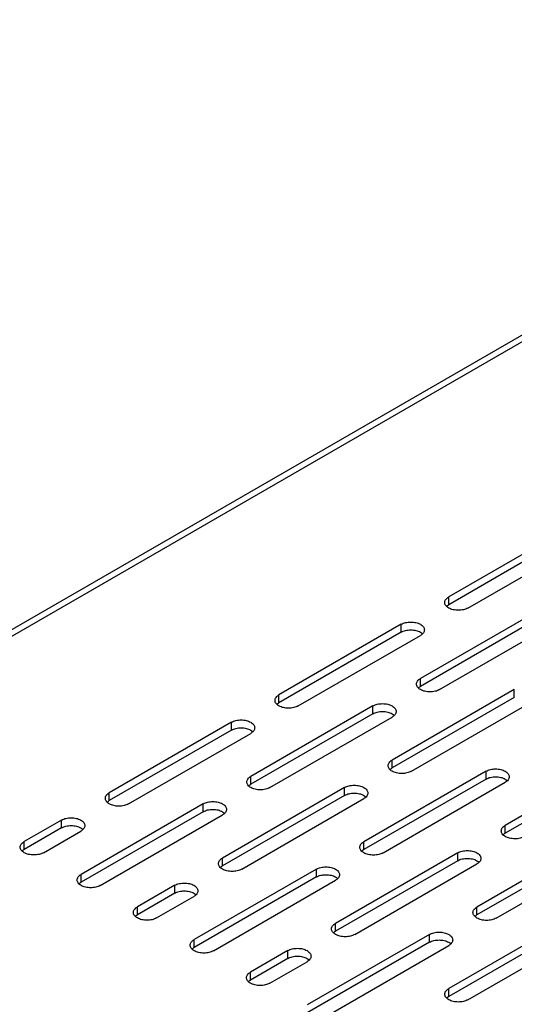
# Model space of a CAD drawing. Units: inches. Extents: x 1.6 to 88.3, y 2.7 to 57.1.
# Drawn here: x 57.6 to 60.7, y 30.2 to 36.4 of the extents above; entities that cross this region are included whole.
import ezdxf

# ---------------------------------------------------------------- set-up
doc = ezdxf.new("R2010")
doc.units = ezdxf.units.IN
doc.header["$LTSCALE"] = 4.986667
doc.header["$MEASUREMENT"] = 0
doc.layers.get('0').update_dxf_attribs({"linetype": 'CONTINUOUS'})
doc.layers.add('03_ALL_AXES', color=7, linetype='CONTINUOUS')

msp = doc.modelspace()

# ---------------------------------------------------------------- linework, layer by layer
at = {"color": 7, "linetype": 'CONTINUOUS'}
for p, q in [((55.2641, 31.2483), (65.824, 37.3451)), ((55.3266, 31.2421), (65.8865, 37.3389))]:
    msp.add_line(p, q, dxfattribs=at)
at = {"layer": '03_ALL_AXES', "color": 7, "linetype": 'CONTINUOUS'}
for p, q in [((61.0361, 33.2076), (60.2725, 32.7667)), ((61.0361, 33.1586), (60.2725, 32.7177)), ((60.3927, 32.6973), (61.1563, 33.1382)), ((60.2725, 32.7177), (60.2725, 32.7667)), ((60.8594, 32.6973), (60.0957, 32.2564)), ((60.2598, 32.7085), (60.2645, 32.7125)), ((60.8594, 32.6483), (60.0957, 32.2074)), ((59.9755, 32.5953), (59.2118, 32.1544)), ((59.9755, 32.5463), (59.9755, 32.5953)), ((60.2159, 32.187), (60.9796, 32.6279)), ((59.9755, 32.5463), (59.2118, 32.1054)), ((59.332, 32.085), (60.0957, 32.5259)), ((60.083, 32.1982), (60.0878, 32.2022)), ((60.0957, 32.2074), (60.0957, 32.2564)), ((59.2118, 32.1054), (59.2118, 32.1544)), ((60.6826, 32.187), (59.9189, 31.7461)), ((60.6826, 32.138), (60.6826, 32.187)), ((59.7987, 32.085), (59.035, 31.6441)), ((59.1991, 32.0961), (59.2039, 32.1001)), ((59.7987, 32.036), (59.7987, 32.085)), ((60.6826, 32.138), (59.9189, 31.6971)), ((60.0391, 31.6767), (60.8028, 32.1176)), ((59.7987, 32.036), (59.035, 31.5951)), ((58.9148, 31.9829), (58.1511, 31.542)), ((58.9148, 31.9339), (58.9148, 31.9829)), ((59.1552, 31.5747), (59.9189, 32.0156)), ((58.9148, 31.9339), (58.1511, 31.493)), ((58.2714, 31.4726), (59.035, 31.9135)), ((61.3897, 31.7788), (60.626, 31.3379)), ((59.9189, 31.6971), (59.9189, 31.7461)), ((61.3897, 31.7298), (60.626, 31.2889)), ((60.5058, 31.6767), (59.7421, 31.2358)), ((59.9062, 31.6879), (59.911, 31.6919)), ((60.5058, 31.6277), (60.5058, 31.6767)), ((59.0223, 31.5858), (59.0271, 31.5898)), ((59.035, 31.5951), (59.035, 31.6441)), ((60.5058, 31.6277), (59.7421, 31.1868)), ((59.8624, 31.1664), (60.626, 31.6073)), ((58.1511, 31.493), (58.1511, 31.542)), ((59.6219, 31.5747), (58.8583, 31.1338)), ((59.6219, 31.5257), (58.8583, 31.0848)), ((59.6219, 31.5257), (59.6219, 31.5747)), ((58.738, 31.4726), (57.9744, 31.0317)), ((58.1385, 31.4837), (58.1432, 31.4878)), ((58.738, 31.4236), (58.738, 31.4726)), ((58.9785, 31.0644), (59.7421, 31.5053)), ((58.738, 31.4236), (57.9744, 30.9827)), ((58.0946, 30.9623), (58.8583, 31.4032)), ((57.8526, 31.3714), (57.6193, 31.2367)), ((57.8526, 31.3224), (57.8526, 31.3714)), ((57.8526, 31.3224), (57.6193, 31.1877)), ((57.7395, 31.1673), (57.9729, 31.302)), ((60.6133, 31.2796), (60.6181, 31.2837)), ((60.626, 31.2889), (60.626, 31.3379)), ((57.6193, 31.1877), (57.6193, 31.2367)), ((59.7421, 31.1868), (59.7421, 31.2358)), ((61.2129, 31.2685), (60.4493, 30.8276)), ((61.2129, 31.2195), (60.4493, 30.7786)), ((57.6066, 31.1784), (57.6114, 31.1825)), ((60.329, 31.1664), (59.5654, 30.7255)), ((59.7295, 31.1775), (59.7342, 31.1816)), ((60.329, 31.1174), (60.329, 31.1664)), ((60.5695, 30.7582), (61.3331, 31.1991)), ((58.8583, 31.0848), (58.8583, 31.1338)), ((60.329, 31.1174), (59.5654, 30.6765)), ((59.6856, 30.6561), (60.4492, 31.097)), ((57.9744, 30.9827), (57.9744, 31.0317)), ((59.4452, 31.0644), (58.6815, 30.6235)), ((58.8456, 31.0755), (58.8503, 31.0795)), ((59.4452, 31.0154), (59.4452, 31.0644)), ((57.9617, 30.9734), (57.9664, 30.9775)), ((59.4452, 31.0154), (58.6815, 30.5745)), ((58.8017, 30.5541), (59.5654, 30.995)), ((58.5598, 30.9632), (58.3264, 30.8285)), ((58.5598, 30.9142), (58.3264, 30.7795)), ((58.5598, 30.9142), (58.5598, 30.9632)), ((58.4466, 30.7591), (58.68, 30.8938)), ((58.3264, 30.7795), (58.3264, 30.8285)), ((60.4493, 30.7786), (60.4493, 30.8276)), ((58.3137, 30.7702), (58.3185, 30.7742)), ((59.5654, 30.6765), (59.5654, 30.7255)), ((61.0362, 30.7582), (60.2725, 30.3173)), ((60.4366, 30.7693), (60.4413, 30.7734)), ((59.5527, 30.6672), (59.5574, 30.6713)), ((61.0362, 30.7092), (60.2725, 30.2683)), ((60.3927, 30.2479), (61.1564, 30.6888)), ((58.6815, 30.5745), (58.6815, 30.6235)), ((60.1523, 30.6561), (59.3886, 30.2152)), ((60.1523, 30.6071), (59.3886, 30.1662)), ((60.1523, 30.6071), (60.1523, 30.6561)), ((58.6688, 30.5652), (58.6736, 30.5692)), ((59.2669, 30.5549), (59.0335, 30.4202)), ((59.2669, 30.5059), (59.2669, 30.5549)), ((59.5088, 30.1458), (60.2725, 30.5867)), ((59.2669, 30.5059), (59.0335, 30.3712)), ((59.1537, 30.3508), (59.3871, 30.4855)), ((59.0335, 30.3712), (59.0335, 30.4202)), ((59.0208, 30.3619), (59.0256, 30.366)), ((60.2725, 30.2683), (60.2725, 30.3173)), ((60.2598, 30.259), (60.2646, 30.2631))]:
    msp.add_line(p, q, dxfattribs=at)
for points, start_tangent, end_tangent in [([(60.254, 32.7508), (60.2725, 32.7667)], (0.014236, 0.020298), (0.021089, 0.012175)), ([(60.2476, 32.732), (60.254, 32.7508)], (-0.000011, 0.019891), (0.011612, 0.016557)), ([(60.254, 32.7133), (60.2476, 32.732)], (-0.011568, 0.016556), (-0.000011, 0.019892)), ([(60.3927, 32.6973), (60.3651, 32.6867), (60.3326, 32.683), (60.3, 32.6867), (60.2725, 32.6973), (60.254, 32.7133)], (-0.128993, -0.074474), (-0.086746, 0.124146)), ([(60.2645, 32.7125), (60.2725, 32.7177)], (0.007577, 0.005777), (0.008188, 0.004727)), ([(59.9755, 32.5953), (60.0031, 32.6059), (60.0356, 32.6096), (60.0681, 32.6059), (60.0957, 32.5953), (60.1141, 32.5794), (60.1206, 32.5606)], (0.146196, 0.084406), (0.000094, -0.169052)), ([(59.9755, 32.5463), (60.0031, 32.5569), (60.0356, 32.5607), (60.0681, 32.5569)], (0.082308, 0.04752), (0.092661, -0.022186)), ([(60.0681, 32.5569), (60.0957, 32.5463), (60.1084, 32.537)], (0.044072, -0.010552), (0.032803, -0.031477)), ([(60.1036, 32.5311), (60.0957, 32.5259)], (-0.007577, -0.005777), (-0.008188, -0.004727)), ([(60.1206, 32.5606), (60.1141, 32.5418), (60.1036, 32.5311)], (0.000019, -0.034809), (-0.027857, -0.021238)), ([(60.0708, 32.2217), (60.0773, 32.2405)], (-0.000011, 0.019891), (0.011612, 0.016557)), ([(60.0773, 32.203), (60.0708, 32.2217)], (-0.011568, 0.016556), (-0.000011, 0.019892)), ([(60.0773, 32.2405), (60.0957, 32.2564)], (0.014236, 0.020298), (0.021089, 0.012175)), ([(60.2159, 32.187), (60.1883, 32.1764), (60.1558, 32.1727), (60.1233, 32.1764), (60.0957, 32.187), (60.0773, 32.203)], (-0.128993, -0.074474), (-0.086746, 0.124146)), ([(60.0878, 32.2022), (60.0957, 32.2074)], (0.007577, 0.005777), (0.008188, 0.004727)), ([(59.1934, 32.1384), (59.2118, 32.1544)], (0.014236, 0.020298), (0.021089, 0.012175)), ([(59.1869, 32.1197), (59.1934, 32.1384)], (-0.000011, 0.019891), (0.011612, 0.016557)), ([(59.1934, 32.1009), (59.1869, 32.1197)], (-0.011568, 0.016556), (-0.000011, 0.019892)), ([(59.332, 32.085), (59.3044, 32.0743), (59.2719, 32.0706), (59.2394, 32.0743), (59.2118, 32.085), (59.1934, 32.1009)], (-0.128993, -0.074474), (-0.086746, 0.124146)), ([(59.2039, 32.1001), (59.2118, 32.1054)], (0.007577, 0.005777), (0.008188, 0.004727)), ([(59.7987, 32.085), (59.8263, 32.0956), (59.8588, 32.0993), (59.8913, 32.0956), (59.9189, 32.085), (59.9373, 32.069), (59.9438, 32.0503)], (0.146196, 0.084406), (0.000094, -0.169052)), ([(59.7987, 32.036), (59.8263, 32.0466), (59.8588, 32.0504), (59.8913, 32.0466)], (0.082308, 0.04752), (0.092661, -0.022186)), ([(59.8913, 32.0466), (59.9189, 32.036), (59.9316, 32.0267)], (0.044072, -0.010552), (0.032803, -0.031477)), ([(59.9268, 32.0208), (59.9189, 32.0156)], (-0.007577, -0.005777), (-0.008188, -0.004727)), ([(59.9438, 32.0503), (59.9373, 32.0315), (59.9268, 32.0208)], (0.000019, -0.034809), (-0.027857, -0.021238)), ([(58.9148, 31.9829), (58.9424, 31.9935), (58.9749, 31.9973), (59.0075, 31.9935), (59.035, 31.9829), (59.0535, 31.967), (59.0599, 31.9482)], (0.146196, 0.084406), (0.000094, -0.169052)), ([(58.9148, 31.9339), (58.9424, 31.9446), (58.9749, 31.9483), (59.0075, 31.9446)], (0.082308, 0.04752), (0.092661, -0.022186)), ([(59.0075, 31.9446), (59.035, 31.9339), (59.0477, 31.9246)], (0.044072, -0.010552), (0.032803, -0.031477)), ([(59.043, 31.9187), (59.035, 31.9135)], (-0.007577, -0.005777), (-0.008188, -0.004727)), ([(59.0599, 31.9482), (59.0535, 31.9294), (59.043, 31.9187)], (0.000019, -0.034809), (-0.027857, -0.021238)), ([(59.894, 31.7114), (59.9005, 31.7302)], (-0.000011, 0.019891), (0.011612, 0.016557)), ([(59.9005, 31.6926), (59.894, 31.7114)], (-0.011568, 0.016556), (-0.000011, 0.019892)), ([(59.9005, 31.7302), (59.9189, 31.7461)], (0.014236, 0.020298), (0.021089, 0.012175)), ([(60.0391, 31.6767), (60.0115, 31.6661), (59.979, 31.6624), (59.9465, 31.6661), (59.9189, 31.6767), (59.9005, 31.6926)], (-0.128993, -0.074474), (-0.086746, 0.124146)), ([(59.911, 31.6919), (59.9189, 31.6971)], (0.007577, 0.005777), (0.008188, 0.004727)), ([(60.5058, 31.6767), (60.5334, 31.6874), (60.5659, 31.6911), (60.5984, 31.6874), (60.626, 31.6767), (60.6444, 31.6608), (60.6509, 31.642)], (0.146196, 0.084406), (0.000094, -0.169052)), ([(59.0101, 31.6094), (59.0166, 31.6281)], (-0.000011, 0.019891), (0.011612, 0.016557)), ([(59.0166, 31.5906), (59.0101, 31.6094)], (-0.011568, 0.016556), (-0.000011, 0.019892)), ([(59.0166, 31.6281), (59.035, 31.6441)], (0.014236, 0.020298), (0.021089, 0.012175)), ([(59.1552, 31.5747), (59.1277, 31.564), (59.0951, 31.5603), (59.0626, 31.564), (59.035, 31.5747), (59.0166, 31.5906)], (-0.128993, -0.074474), (-0.086746, 0.124146)), ([(59.0271, 31.5898), (59.035, 31.5951)], (0.007577, 0.005777), (0.008188, 0.004727)), ([(59.6219, 31.5747), (59.6495, 31.5853), (59.682, 31.589), (59.7146, 31.5853), (59.7421, 31.5747), (59.7606, 31.5587), (59.767, 31.54)], (0.146196, 0.084406), (0.000094, -0.169052)), ([(60.5058, 31.6277), (60.5334, 31.6384), (60.5659, 31.6421), (60.5984, 31.6384)], (0.082308, 0.04752), (0.092661, -0.022186)), ([(60.5984, 31.6384), (60.626, 31.6277), (60.6387, 31.6185)], (0.044072, -0.010552), (0.032803, -0.031477)), ([(60.634, 31.6126), (60.626, 31.6073)], (-0.007577, -0.005777), (-0.008188, -0.004727)), ([(60.6509, 31.642), (60.6444, 31.6232), (60.634, 31.6126)], (0.000019, -0.034809), (-0.027857, -0.021238)), ([(58.1263, 31.5073), (58.1327, 31.5261)], (-0.000011, 0.019891), (0.011612, 0.016557)), ([(58.1327, 31.5261), (58.1511, 31.542)], (0.014236, 0.020298), (0.021089, 0.012175)), ([(59.6219, 31.5257), (59.6495, 31.5363), (59.682, 31.54), (59.7146, 31.5363)], (0.082308, 0.04752), (0.092661, -0.022186)), ([(59.7146, 31.5363), (59.7421, 31.5257), (59.7548, 31.5164)], (0.044072, -0.010552), (0.032803, -0.031477)), ([(59.767, 31.54), (59.7606, 31.5212), (59.7501, 31.5105)], (0.000019, -0.034809), (-0.027857, -0.021238)), ([(58.1327, 31.4885), (58.1263, 31.5073)], (-0.011568, 0.016556), (-0.000011, 0.019892)), ([(58.2714, 31.4726), (58.2438, 31.462), (58.2113, 31.4582), (58.1787, 31.462), (58.1511, 31.4726), (58.1327, 31.4885)], (-0.128993, -0.074474), (-0.086746, 0.124146)), ([(58.1432, 31.4878), (58.1511, 31.493)], (0.007577, 0.005777), (0.008188, 0.004727)), ([(58.738, 31.4726), (58.7656, 31.4832), (58.7982, 31.487), (58.8307, 31.4832), (58.8583, 31.4726), (58.8767, 31.4567), (58.8832, 31.4379)], (0.146196, 0.084406), (0.000094, -0.169052)), ([(59.7501, 31.5105), (59.7421, 31.5053)], (-0.007577, -0.005777), (-0.008188, -0.004727)), ([(58.738, 31.4236), (58.7656, 31.4343), (58.7982, 31.438), (58.8307, 31.4343)], (0.082308, 0.04752), (0.092661, -0.022186)), ([(58.8307, 31.4343), (58.8583, 31.4236), (58.871, 31.4143)], (0.044072, -0.010552), (0.032803, -0.031477)), ([(58.8662, 31.4084), (58.8583, 31.4032)], (-0.007577, -0.005777), (-0.008188, -0.004727)), ([(58.8832, 31.4379), (58.8767, 31.4191), (58.8662, 31.4084)], (0.000019, -0.034809), (-0.027857, -0.021238)), ([(57.8526, 31.3714), (57.8802, 31.3821), (57.9127, 31.3858), (57.9453, 31.3821), (57.9729, 31.3714), (57.9913, 31.3555), (57.9977, 31.3367)], (0.146196, 0.084406), (0.000094, -0.169052)), ([(57.8526, 31.3224), (57.8802, 31.3331), (57.9127, 31.3368), (57.9453, 31.3331)], (0.082308, 0.04752), (0.092661, -0.022186)), ([(57.9453, 31.3331), (57.9729, 31.3224), (57.9856, 31.3132)], (0.044072, -0.010552), (0.032803, -0.031477)), ([(57.9808, 31.3073), (57.9729, 31.302)], (-0.007577, -0.005777), (-0.008188, -0.004727)), ([(57.9977, 31.3367), (57.9913, 31.3179), (57.9808, 31.3073)], (0.000019, -0.034809), (-0.027857, -0.021238)), ([(60.6011, 31.3032), (60.6076, 31.322)], (-0.000011, 0.019891), (0.011612, 0.016557)), ([(60.6076, 31.2844), (60.6011, 31.3032)], (-0.011568, 0.016556), (-0.000011, 0.019892)), ([(60.6076, 31.322), (60.626, 31.3379)], (0.014236, 0.020298), (0.021089, 0.012175)), ([(60.7462, 31.2685), (60.7187, 31.2578), (60.6861, 31.2541), (60.6536, 31.2578), (60.626, 31.2685), (60.6076, 31.2844)], (-0.128993, -0.074474), (-0.086746, 0.124146)), ([(60.6181, 31.2837), (60.626, 31.2889)], (0.007577, 0.005777), (0.008188, 0.004727)), ([(57.5944, 31.202), (57.6009, 31.2208)], (-0.000011, 0.019891), (0.011612, 0.016557)), ([(57.6009, 31.2208), (57.6193, 31.2367)], (0.014236, 0.020298), (0.021089, 0.012175)), ([(59.7172, 31.2011), (59.7237, 31.2199)], (-0.000011, 0.019891), (0.011612, 0.016557)), ([(59.7237, 31.2199), (59.7421, 31.2358)], (0.014236, 0.020298), (0.021089, 0.012175)), ([(57.6009, 31.1832), (57.5944, 31.202)], (-0.011568, 0.016556), (-0.000011, 0.019892)), ([(57.7395, 31.1673), (57.7119, 31.1567), (57.6794, 31.1529), (57.6469, 31.1567), (57.6193, 31.1673), (57.6009, 31.1832)], (-0.128993, -0.074474), (-0.086746, 0.124146)), ([(57.6114, 31.1825), (57.6193, 31.1877)], (0.007577, 0.005777), (0.008188, 0.004727)), ([(59.7237, 31.1823), (59.7172, 31.2011)], (-0.011568, 0.016556), (-0.000011, 0.019892)), ([(59.8624, 31.1664), (59.8348, 31.1558), (59.8022, 31.1521), (59.7697, 31.1558), (59.7421, 31.1664), (59.7237, 31.1823)], (-0.128993, -0.074474), (-0.086746, 0.124146)), ([(59.7342, 31.1816), (59.7421, 31.1868)], (0.007577, 0.005777), (0.008188, 0.004727)), ([(60.329, 31.1664), (60.3566, 31.1771), (60.3891, 31.1808), (60.4217, 31.1771), (60.4492, 31.1664), (60.4677, 31.1505), (60.4741, 31.1317)], (0.146196, 0.084406), (0.000094, -0.169052)), ([(58.8334, 31.0991), (58.8398, 31.1178)], (-0.000011, 0.019891), (0.011612, 0.016557)), ([(58.8398, 31.0803), (58.8334, 31.0991)], (-0.011568, 0.016556), (-0.000011, 0.019892)), ([(58.8398, 31.1178), (58.8583, 31.1338)], (0.014236, 0.020298), (0.021089, 0.012175)), ([(60.329, 31.1174), (60.3566, 31.1281), (60.3891, 31.1318), (60.4217, 31.1281)], (0.082308, 0.04752), (0.092661, -0.022186)), ([(60.4217, 31.1281), (60.4492, 31.1174), (60.462, 31.1082)], (0.044072, -0.010552), (0.032803, -0.031477)), ([(60.4572, 31.1023), (60.4492, 31.097)], (-0.007577, -0.005777), (-0.008188, -0.004727)), ([(60.4741, 31.1317), (60.4677, 31.1129), (60.4572, 31.1023)], (0.000019, -0.034809), (-0.027857, -0.021238)), ([(57.956, 31.0158), (57.9744, 31.0317)], (0.014236, 0.020298), (0.021089, 0.012175)), ([(58.9785, 31.0644), (58.9509, 31.0537), (58.9184, 31.05), (58.8858, 31.0537), (58.8583, 31.0644), (58.8398, 31.0803)], (-0.128993, -0.074474), (-0.086746, 0.124146)), ([(58.8503, 31.0795), (58.8583, 31.0848)], (0.007577, 0.005777), (0.008188, 0.004727)), ([(59.4452, 31.0644), (59.4727, 31.075), (59.5053, 31.0787), (59.5378, 31.075), (59.5654, 31.0644), (59.5838, 31.0484), (59.5903, 31.0297)], (0.146196, 0.084406), (0.000094, -0.169052)), ([(57.9495, 30.997), (57.956, 31.0158)], (-0.000011, 0.019891), (0.011612, 0.016557)), ([(57.956, 30.9782), (57.9495, 30.997)], (-0.011568, 0.016556), (-0.000011, 0.019892)), ([(58.0946, 30.9623), (58.067, 30.9517), (58.0345, 30.9479), (58.002, 30.9517), (57.9744, 30.9623), (57.956, 30.9782)], (-0.128993, -0.074474), (-0.086746, 0.124146)), ([(57.9664, 30.9775), (57.9744, 30.9827)], (0.007577, 0.005777), (0.008188, 0.004727)), ([(58.5598, 30.9632), (58.5873, 30.9738), (58.6199, 30.9776), (58.6524, 30.9738), (58.68, 30.9632), (58.6984, 30.9473), (58.7049, 30.9285)], (0.146196, 0.084406), (0.000094, -0.169052)), ([(59.4452, 31.0154), (59.4727, 31.026), (59.5053, 31.0297), (59.5378, 31.026)], (0.082308, 0.04752), (0.092661, -0.022186)), ([(59.5378, 31.026), (59.5654, 31.0154), (59.5781, 31.0061)], (0.044072, -0.010552), (0.032803, -0.031477)), ([(59.5733, 31.0002), (59.5654, 30.995)], (-0.007577, -0.005777), (-0.008188, -0.004727)), ([(59.5903, 31.0297), (59.5838, 31.0109), (59.5733, 31.0002)], (0.000019, -0.034809), (-0.027857, -0.021238)), ([(58.5598, 30.9142), (58.5873, 30.9248), (58.6199, 30.9286), (58.6524, 30.9248)], (0.082308, 0.04752), (0.092661, -0.022186)), ([(58.6524, 30.9248), (58.68, 30.9142), (58.6927, 30.9049)], (0.044072, -0.010552), (0.032803, -0.031477)), ([(58.7049, 30.9285), (58.6984, 30.9097), (58.6879, 30.899)], (0.000019, -0.034809), (-0.027857, -0.021238)), ([(58.6879, 30.899), (58.68, 30.8938)], (-0.007577, -0.005777), (-0.008188, -0.004727)), ([(58.3015, 30.7938), (58.308, 30.8125)], (-0.000011, 0.019891), (0.011612, 0.016557)), ([(58.308, 30.775), (58.3015, 30.7938)], (-0.011568, 0.016556), (-0.000011, 0.019892)), ([(58.308, 30.8125), (58.3264, 30.8285)], (0.014236, 0.020298), (0.021089, 0.012175)), ([(60.4244, 30.7929), (60.4308, 30.8117)], (-0.000011, 0.019891), (0.011612, 0.016557)), ([(60.4308, 30.7741), (60.4244, 30.7929)], (-0.011568, 0.016556), (-0.000011, 0.019892)), ([(60.4308, 30.8117), (60.4493, 30.8276)], (0.014236, 0.020298), (0.021089, 0.012175)), ([(58.4466, 30.7591), (58.419, 30.7484), (58.3865, 30.7447), (58.354, 30.7484), (58.3264, 30.7591), (58.308, 30.775)], (-0.128993, -0.074474), (-0.086746, 0.124146)), ([(58.3185, 30.7742), (58.3264, 30.7795)], (0.007577, 0.005777), (0.008188, 0.004727)), ([(59.5469, 30.7096), (59.5654, 30.7255)], (0.014236, 0.020298), (0.021089, 0.012175)), ([(60.5695, 30.7582), (60.5419, 30.7475), (60.5094, 30.7438), (60.4768, 30.7475), (60.4493, 30.7582), (60.4308, 30.7741)], (-0.128993, -0.074474), (-0.086746, 0.124146)), ([(60.4413, 30.7734), (60.4493, 30.7786)], (0.007577, 0.005777), (0.008188, 0.004727)), ([(59.5405, 30.6908), (59.5469, 30.7096)], (-0.000011, 0.019891), (0.011612, 0.016557)), ([(59.5469, 30.672), (59.5405, 30.6908)], (-0.011568, 0.016556), (-0.000011, 0.019892)), ([(59.6856, 30.6561), (59.658, 30.6455), (59.6255, 30.6417), (59.5929, 30.6455), (59.5654, 30.6561), (59.5469, 30.672)], (-0.128993, -0.074474), (-0.086746, 0.124146)), ([(59.5574, 30.6713), (59.5654, 30.6765)], (0.007577, 0.005777), (0.008188, 0.004727)), ([(60.1523, 30.6561), (60.1798, 30.6668), (60.2124, 30.6705), (60.2449, 30.6668), (60.2725, 30.6561), (60.2909, 30.6402), (60.2974, 30.6214)], (0.146196, 0.084406), (0.000094, -0.169052)), ([(58.6566, 30.5888), (58.6631, 30.6075)], (-0.000011, 0.019891), (0.011612, 0.016557)), ([(58.6631, 30.6075), (58.6815, 30.6235)], (0.014236, 0.020298), (0.021089, 0.012175)), ([(60.1523, 30.6071), (60.1798, 30.6178), (60.2124, 30.6215), (60.2449, 30.6178)], (0.082308, 0.04752), (0.092661, -0.022186)), ([(60.2449, 30.6178), (60.2725, 30.6071), (60.2852, 30.5979)], (0.044072, -0.010552), (0.032803, -0.031477)), ([(60.2974, 30.6214), (60.2909, 30.6026), (60.2804, 30.592)], (0.000019, -0.034809), (-0.027857, -0.021238)), ([(58.6631, 30.57), (58.6566, 30.5888)], (-0.011568, 0.016556), (-0.000011, 0.019892)), ([(58.8017, 30.5541), (58.7741, 30.5434), (58.7416, 30.5397), (58.7091, 30.5434), (58.6815, 30.5541), (58.6631, 30.57)], (-0.128993, -0.074474), (-0.086746, 0.124146)), ([(58.6736, 30.5692), (58.6815, 30.5745)], (0.007577, 0.005777), (0.008188, 0.004727)), ([(59.2669, 30.5549), (59.2944, 30.5656), (59.327, 30.5693), (59.3595, 30.5656), (59.3871, 30.5549), (59.4055, 30.539), (59.412, 30.5202)], (0.146196, 0.084406), (0.000094, -0.169052)), ([(60.2804, 30.592), (60.2725, 30.5867)], (-0.007577, -0.005777), (-0.008188, -0.004727)), ([(59.2669, 30.5059), (59.2944, 30.5166), (59.327, 30.5203), (59.3595, 30.5166)], (0.082308, 0.04752), (0.092661, -0.022186)), ([(59.3595, 30.5166), (59.3871, 30.5059), (59.3998, 30.4967)], (0.044072, -0.010552), (0.032803, -0.031477)), ([(59.395, 30.4908), (59.3871, 30.4855)], (-0.007577, -0.005777), (-0.008188, -0.004727)), ([(59.412, 30.5202), (59.4055, 30.5015), (59.395, 30.4908)], (0.000019, -0.034809), (-0.027857, -0.021238)), ([(59.0151, 30.4043), (59.0335, 30.4202)], (0.014236, 0.020298), (0.021089, 0.012175)), ([(59.0086, 30.3855), (59.0151, 30.4043)], (-0.000011, 0.019891), (0.011612, 0.016557)), ([(59.0151, 30.3667), (59.0086, 30.3855)], (-0.011568, 0.016556), (-0.000011, 0.019892)), ([(59.1537, 30.3508), (59.1262, 30.3402), (59.0936, 30.3364), (59.0611, 30.3402), (59.0335, 30.3508), (59.0151, 30.3667)], (-0.128993, -0.074474), (-0.086746, 0.124146)), ([(59.0256, 30.366), (59.0335, 30.3712)], (0.007577, 0.005777), (0.008188, 0.004727)), ([(60.2476, 30.2826), (60.2541, 30.3014)], (-0.000011, 0.019891), (0.011612, 0.016557)), ([(60.2541, 30.3014), (60.2725, 30.3173)], (0.014236, 0.020298), (0.021089, 0.012175)), ([(60.2541, 30.2638), (60.2476, 30.2826)], (-0.011568, 0.016556), (-0.000011, 0.019892)), ([(60.3927, 30.2479), (60.3651, 30.2372), (60.3326, 30.2335), (60.3001, 30.2372), (60.2725, 30.2479), (60.2541, 30.2638)], (-0.128993, -0.074474), (-0.086746, 0.124146)), ([(60.2646, 30.2631), (60.2725, 30.2683)], (0.007577, 0.005777), (0.008188, 0.004727))]:
    msp.add_spline(points, degree=3, dxfattribs=dict(at, start_tangent=start_tangent, end_tangent=end_tangent))

doc.saveas('drawing.dxf')
